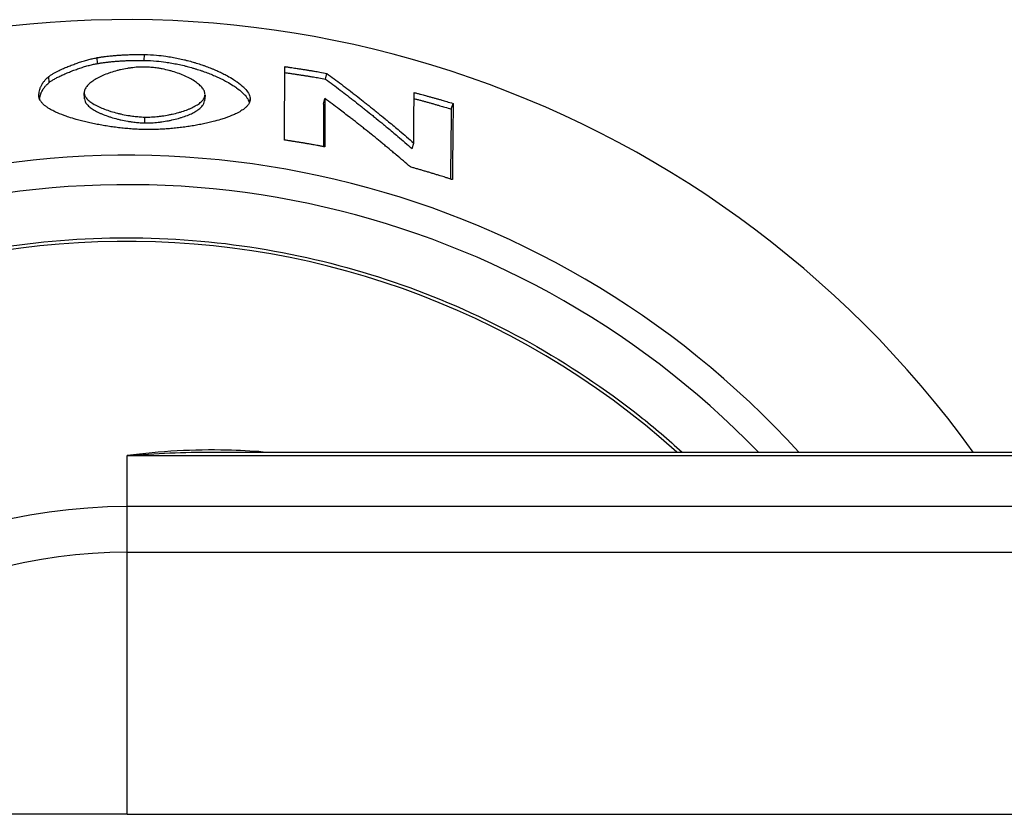
# Model space of a CAD drawing. Extents: x 96 to 4660, y -867 to 1812.
# Drawn here: x 307 to 339, y 1525 to 1551 of the extents above; entities that cross this region are included whole.
import ezdxf

# ---------------------------------------------------------------- set-up
doc = ezdxf.new("R2010")
doc.units = 0
doc.header["$MEASUREMENT"] = 0
doc.layers.add('Moffat_Details', color=160, linetype='Continuous')

msp = doc.modelspace()

# ---------------------------------------------------------------- linework, layer by layer
at = {"layer": 'Moffat_Details'}
for p, q in [((309.49, 1549.275), (309.484, 1549.464)), ((310.991, 1549.376), (310.994, 1549.565)), ((307.944, 1548.672), (307.929, 1548.86)), ((316.809, 1548.776), (316.847, 1548.961)), ((307.614, 1548.191), (307.61, 1548.237)), ((309.072, 1548.143), (309.063, 1548.331)), ((312.939, 1548.266), (312.923, 1548.077)), ((314.38, 1548.073), (314.389, 1548.139)), ((316.744, 1547.974), (316.782, 1548.158)), ((320.839, 1547.817), (320.899, 1547.995)), ((311.007, 1547.371), (311.01, 1547.559)), ((319.579, 1546.546), (319.635, 1546.726)), ((313.178, 1536.815), (355.369, 1536.815)), ((310.439, 1535.064), (310.439, 1536.701)), ((310.439, 1536.701), (355.369, 1536.701)), ((310.439, 1533.601), (310.439, 1535.064)), ((355.369, 1535.064), (310.439, 1535.064)), ((310.439, 1525.196), (310.439, 1533.601)), ((310.439, 1533.601), (355.369, 1533.601)), ((310.439, 1525.196), (348.303, 1525.196))]:
    msp.add_line(p, q, dxfattribs=at)
for centre, radius, start, end in [((310.439, 1517.182), 33.5, 35.879, 324.1701), ((310.439, 1517.186), 29.147, 42.335, 317.706), ((310.439, 1517.186), 28.204, 44.1049, 315.9376), ((310.439, 1517.187), 26.386, 48.0626, 311.9762), ((310.439, 1517.195), 17.868, 90, 153.4027), ((310.439, 1517.195), 16.405, 90, 150.8143)]:
    msp.add_arc(centre, radius, start, end, dxfattribs=at)
msp.add_ellipse((310.439, 1525.171), major_axis=(77.149, 0), ratio=0.000318, start_param=1.570796, end_param=1.75753, dxfattribs=at)
for points, knots in [([(307.929, 1548.86), (307.949, 1548.876), (307.973, 1548.893), (308, 1548.911), (308.028, 1548.929), (308.059, 1548.948), (308.093, 1548.967), (308.144, 1548.996), (308.202, 1549.026), (308.265, 1549.056), (308.286, 1549.066), (308.307, 1549.077), (308.329, 1549.087), (308.373, 1549.107), (308.419, 1549.128), (308.467, 1549.148), (308.49, 1549.158), (308.514, 1549.168), (308.539, 1549.178), (308.587, 1549.197), (308.637, 1549.217), (308.687, 1549.236), (308.712, 1549.245), (308.738, 1549.255), (308.763, 1549.264), (308.814, 1549.282), (308.865, 1549.3), (308.916, 1549.317), (308.942, 1549.325), (308.967, 1549.333), (308.992, 1549.341), (309.043, 1549.357), (309.093, 1549.372), (309.142, 1549.386), (309.167, 1549.393), (309.191, 1549.399), (309.215, 1549.406), (309.264, 1549.418), (309.31, 1549.429), (309.355, 1549.439), (309.4, 1549.449), (309.444, 1549.457), (309.484, 1549.464)], [0, 0, 0, 0, 0.083333, 0.083333, 0.083333, 0.166667, 0.166667, 0.166667, 0.291667, 0.291667, 0.291667, 0.333333, 0.333333, 0.333333, 0.416667, 0.416667, 0.416667, 0.458333, 0.458333, 0.458333, 0.541667, 0.541667, 0.541667, 0.583333, 0.583333, 0.583333, 0.666667, 0.666667, 0.666667, 0.708333, 0.708333, 0.708333, 0.791667, 0.791667, 0.791667, 0.833333, 0.833333, 0.833333, 0.916667, 0.916667, 0.916667, 1, 1, 1, 1]), ([(309.484, 1549.464), (309.521, 1549.47), (309.557, 1549.476), (309.594, 1549.481), (309.631, 1549.487), (309.669, 1549.492), (309.707, 1549.497), (309.764, 1549.505), (309.822, 1549.512), (309.882, 1549.518), (309.902, 1549.52), (309.921, 1549.522), (309.941, 1549.524), (309.981, 1549.528), (310.022, 1549.532), (310.063, 1549.535), (310.083, 1549.537), (310.104, 1549.539), (310.125, 1549.54), (310.166, 1549.544), (310.208, 1549.546), (310.251, 1549.549), (310.272, 1549.55), (310.293, 1549.551), (310.315, 1549.553), (310.357, 1549.555), (310.401, 1549.557), (310.445, 1549.559), (310.467, 1549.559), (310.489, 1549.56), (310.511, 1549.561), (310.577, 1549.563), (310.645, 1549.564), (310.714, 1549.565), (310.805, 1549.566), (310.899, 1549.566), (310.994, 1549.565)], [0, 0, 0, 0, 0.083333, 0.083333, 0.083333, 0.166667, 0.166667, 0.166667, 0.291667, 0.291667, 0.291667, 0.333333, 0.333333, 0.333333, 0.416667, 0.416667, 0.416667, 0.458333, 0.458333, 0.458333, 0.541667, 0.541667, 0.541667, 0.583333, 0.583333, 0.583333, 0.666667, 0.666667, 0.666667, 0.708333, 0.708333, 0.708333, 0.833333, 0.833333, 0.833333, 1, 1, 1, 1]), ([(309.49, 1549.275), (309.526, 1549.282), (309.562, 1549.287), (309.599, 1549.293), (309.636, 1549.298), (309.674, 1549.304), (309.711, 1549.309), (309.73, 1549.311), (309.749, 1549.314), (309.769, 1549.316), (309.807, 1549.321), (309.846, 1549.325), (309.885, 1549.33), (309.905, 1549.332), (309.924, 1549.334), (309.944, 1549.336), (309.984, 1549.34), (310.024, 1549.343), (310.065, 1549.347), (310.085, 1549.349), (310.106, 1549.35), (310.127, 1549.352), (310.168, 1549.355), (310.209, 1549.358), (310.252, 1549.36), (310.273, 1549.362), (310.294, 1549.363), (310.315, 1549.364), (310.358, 1549.366), (310.401, 1549.368), (310.445, 1549.37), (310.466, 1549.371), (310.488, 1549.372), (310.51, 1549.372), (310.577, 1549.374), (310.644, 1549.376), (310.712, 1549.377), (310.803, 1549.378), (310.896, 1549.377), (310.991, 1549.376)], [0, 0, 0, 0, 0.083333, 0.083333, 0.083333, 0.166667, 0.166667, 0.166667, 0.208333, 0.208333, 0.208333, 0.291667, 0.291667, 0.291667, 0.333333, 0.333333, 0.333333, 0.416667, 0.416667, 0.416667, 0.458333, 0.458333, 0.458333, 0.541667, 0.541667, 0.541667, 0.583333, 0.583333, 0.583333, 0.666667, 0.666667, 0.666667, 0.708333, 0.708333, 0.708333, 0.833333, 0.833333, 0.833333, 1, 1, 1, 1]), ([(310.991, 1549.376), (311.119, 1549.374), (311.249, 1549.367), (311.381, 1549.355), (311.479, 1549.346), (311.578, 1549.335), (311.677, 1549.32), (311.71, 1549.316), (311.743, 1549.311), (311.775, 1549.306), (311.841, 1549.295), (311.907, 1549.284), (311.972, 1549.271), (312.005, 1549.265), (312.038, 1549.258), (312.07, 1549.251), (312.136, 1549.238), (312.2, 1549.223), (312.265, 1549.208), (312.297, 1549.2), (312.329, 1549.192), (312.361, 1549.184), (312.425, 1549.167), (312.488, 1549.15), (312.551, 1549.132), (312.582, 1549.123), (312.613, 1549.113), (312.644, 1549.104), (312.706, 1549.085), (312.767, 1549.065), (312.827, 1549.045), (312.857, 1549.034), (312.886, 1549.024), (312.916, 1549.013), (312.975, 1548.992), (313.033, 1548.97), (313.09, 1548.948), (313.118, 1548.937), (313.146, 1548.925), (313.174, 1548.914), (313.23, 1548.891), (313.284, 1548.867), (313.337, 1548.843), (313.363, 1548.831), (313.389, 1548.819), (313.415, 1548.807), (313.467, 1548.782), (313.516, 1548.757), (313.565, 1548.732), (313.589, 1548.719), (313.613, 1548.706), (313.636, 1548.694), (313.706, 1548.655), (313.772, 1548.616), (313.833, 1548.576), (313.874, 1548.55), (313.914, 1548.523), (313.951, 1548.497), (314.025, 1548.443), (314.09, 1548.39), (314.146, 1548.336), (314.174, 1548.309), (314.199, 1548.283), (314.222, 1548.256), (314.268, 1548.203), (314.304, 1548.151), (314.328, 1548.1), (314.342, 1548.071), (314.352, 1548.042), (314.358, 1548.013)], [0, 0, 0, 0, 0.0833333, 0.0833333, 0.0833333, 0.1458333, 0.1458333, 0.1458333, 0.1666667, 0.1666667, 0.1666667, 0.2083333, 0.2083333, 0.2083333, 0.2291667, 0.2291667, 0.2291667, 0.2708333, 0.2708333, 0.2708333, 0.2916667, 0.2916667, 0.2916667, 0.3333333, 0.3333333, 0.3333333, 0.3541667, 0.3541667, 0.3541667, 0.3958333, 0.3958333, 0.3958333, 0.4166667, 0.4166667, 0.4166667, 0.4583333, 0.4583333, 0.4583333, 0.4791667, 0.4791667, 0.4791667, 0.5208333, 0.5208333, 0.5208333, 0.5416667, 0.5416667, 0.5416667, 0.5833333, 0.5833333, 0.5833333, 0.6041667, 0.6041667, 0.6041667, 0.6666667, 0.6666667, 0.6666667, 0.7083333, 0.7083333, 0.7083333, 0.7916667, 0.7916667, 0.7916667, 0.8333333, 0.8333333, 0.8333333, 0.9166667, 0.9166667, 0.9166667, 0.964835, 0.964835, 0.964835, 0.964835]), ([(310.994, 1549.565), (311.123, 1549.563), (311.254, 1549.556), (311.386, 1549.544), (311.485, 1549.535), (311.585, 1549.523), (311.684, 1549.509), (311.717, 1549.504), (311.75, 1549.499), (311.783, 1549.494), (311.85, 1549.484), (311.916, 1549.472), (311.981, 1549.459), (312.014, 1549.453), (312.047, 1549.446), (312.08, 1549.44), (312.146, 1549.426), (312.211, 1549.411), (312.276, 1549.396), (312.308, 1549.388), (312.34, 1549.38), (312.372, 1549.372), (312.437, 1549.355), (312.5, 1549.338), (312.563, 1549.32), (312.595, 1549.311), (312.626, 1549.301), (312.657, 1549.292), (312.719, 1549.273), (312.78, 1549.253), (312.841, 1549.233), (312.871, 1549.222), (312.901, 1549.212), (312.931, 1549.201), (312.99, 1549.18), (313.048, 1549.158), (313.105, 1549.136), (313.134, 1549.125), (313.162, 1549.113), (313.19, 1549.102), (313.246, 1549.079), (313.301, 1549.055), (313.354, 1549.031), (313.381, 1549.019), (313.407, 1549.007), (313.433, 1548.994), (313.485, 1548.97), (313.535, 1548.945), (313.583, 1548.92), (313.608, 1548.907), (313.631, 1548.894), (313.655, 1548.881), (313.725, 1548.843), (313.792, 1548.803), (313.854, 1548.764), (313.895, 1548.737), (313.934, 1548.711), (313.972, 1548.684), (314.046, 1548.631), (314.112, 1548.577), (314.168, 1548.523), (314.196, 1548.497), (314.222, 1548.47), (314.245, 1548.444), (314.291, 1548.391), (314.327, 1548.338), (314.352, 1548.287), (314.376, 1548.237), (314.389, 1548.187), (314.389, 1548.139)], [0, 0, 0, 0, 0.083333, 0.083333, 0.083333, 0.145833, 0.145833, 0.145833, 0.166667, 0.166667, 0.166667, 0.208333, 0.208333, 0.208333, 0.229167, 0.229167, 0.229167, 0.270833, 0.270833, 0.270833, 0.291667, 0.291667, 0.291667, 0.333333, 0.333333, 0.333333, 0.354167, 0.354167, 0.354167, 0.395833, 0.395833, 0.395833, 0.416667, 0.416667, 0.416667, 0.458333, 0.458333, 0.458333, 0.479167, 0.479167, 0.479167, 0.520833, 0.520833, 0.520833, 0.541667, 0.541667, 0.541667, 0.583333, 0.583333, 0.583333, 0.604167, 0.604167, 0.604167, 0.666667, 0.666667, 0.666667, 0.708333, 0.708333, 0.708333, 0.791667, 0.791667, 0.791667, 0.833333, 0.833333, 0.833333, 0.916667, 0.916667, 0.916667, 1, 1, 1, 1]), ([(307.944, 1548.672), (307.963, 1548.688), (307.987, 1548.705), (308.015, 1548.723), (308.042, 1548.741), (308.073, 1548.76), (308.107, 1548.779), (308.124, 1548.789), (308.141, 1548.798), (308.16, 1548.808), (308.197, 1548.828), (308.236, 1548.848), (308.278, 1548.868), (308.299, 1548.878), (308.32, 1548.888), (308.342, 1548.899), (308.385, 1548.919), (308.431, 1548.939), (308.478, 1548.959), (308.502, 1548.969), (308.526, 1548.979), (308.55, 1548.989), (308.598, 1549.009), (308.647, 1549.029), (308.698, 1549.048), (308.723, 1549.057), (308.748, 1549.066), (308.773, 1549.076), (308.824, 1549.094), (308.874, 1549.112), (308.925, 1549.128), (308.95, 1549.137), (308.976, 1549.145), (309.001, 1549.153), (309.051, 1549.169), (309.101, 1549.184), (309.15, 1549.197), (309.174, 1549.204), (309.199, 1549.211), (309.223, 1549.217), (309.27, 1549.23), (309.317, 1549.241), (309.362, 1549.251), (309.406, 1549.26), (309.449, 1549.269), (309.49, 1549.275)], [0, 0, 0, 0, 0.083333, 0.083333, 0.083333, 0.166667, 0.166667, 0.166667, 0.208333, 0.208333, 0.208333, 0.291667, 0.291667, 0.291667, 0.333333, 0.333333, 0.333333, 0.416667, 0.416667, 0.416667, 0.458333, 0.458333, 0.458333, 0.541667, 0.541667, 0.541667, 0.583333, 0.583333, 0.583333, 0.666667, 0.666667, 0.666667, 0.708333, 0.708333, 0.708333, 0.791667, 0.791667, 0.791667, 0.833333, 0.833333, 0.833333, 0.916667, 0.916667, 0.916667, 1, 1, 1, 1]), ([(311.01, 1549.163), (310.974, 1549.164), (310.937, 1549.164), (310.9, 1549.163), (310.863, 1549.162), (310.826, 1549.16), (310.788, 1549.158), (310.713, 1549.153), (310.638, 1549.146), (310.562, 1549.136), (310.524, 1549.131), (310.487, 1549.126), (310.449, 1549.119), (310.374, 1549.107), (310.299, 1549.092), (310.226, 1549.075), (310.189, 1549.067), (310.153, 1549.058), (310.116, 1549.048), (310.044, 1549.029), (309.974, 1549.008), (309.906, 1548.985), (309.871, 1548.973), (309.838, 1548.961), (309.805, 1548.949), (309.739, 1548.924), (309.676, 1548.898), (309.617, 1548.87), (309.587, 1548.856), (309.558, 1548.842), (309.53, 1548.828), (309.474, 1548.799), (309.421, 1548.768), (309.373, 1548.737), (309.35, 1548.722), (309.327, 1548.706), (309.305, 1548.69), (309.262, 1548.658), (309.224, 1548.626), (309.191, 1548.592), (309.175, 1548.576), (309.16, 1548.559), (309.147, 1548.543), (309.12, 1548.509), (309.099, 1548.475), (309.085, 1548.442), (309.071, 1548.408), (309.063, 1548.374), (309.063, 1548.341)], [0, 0, 0, 0, 0.041667, 0.041667, 0.041667, 0.083333, 0.083333, 0.083333, 0.166667, 0.166667, 0.166667, 0.208333, 0.208333, 0.208333, 0.291667, 0.291667, 0.291667, 0.333333, 0.333333, 0.333333, 0.416667, 0.416667, 0.416667, 0.458333, 0.458333, 0.458333, 0.541667, 0.541667, 0.541667, 0.583333, 0.583333, 0.583333, 0.666667, 0.666667, 0.666667, 0.708333, 0.708333, 0.708333, 0.791667, 0.791667, 0.791667, 0.833333, 0.833333, 0.833333, 0.916667, 0.916667, 0.916667, 1, 1, 1, 1]), ([(312.939, 1548.284), (312.939, 1548.317), (312.932, 1548.351), (312.918, 1548.386), (312.904, 1548.42), (312.884, 1548.454), (312.857, 1548.488), (312.844, 1548.505), (312.829, 1548.522), (312.813, 1548.539), (312.781, 1548.573), (312.744, 1548.607), (312.701, 1548.64), (312.68, 1548.657), (312.657, 1548.673), (312.634, 1548.689), (312.587, 1548.722), (312.535, 1548.754), (312.48, 1548.784), (312.452, 1548.799), (312.423, 1548.814), (312.394, 1548.829), (312.335, 1548.858), (312.273, 1548.887), (312.208, 1548.913), (312.175, 1548.926), (312.142, 1548.939), (312.108, 1548.952), (312.041, 1548.977), (311.971, 1549), (311.899, 1549.021), (311.864, 1549.032), (311.828, 1549.042), (311.791, 1549.051), (311.718, 1549.071), (311.644, 1549.088), (311.569, 1549.102), (311.532, 1549.11), (311.495, 1549.116), (311.457, 1549.122), (311.401, 1549.132), (311.344, 1549.139), (311.288, 1549.145), (311.232, 1549.152), (311.176, 1549.156), (311.12, 1549.159), (311.083, 1549.161), (311.047, 1549.163), (311.01, 1549.163)], [0, 0, 0, 0, 0.083333, 0.083333, 0.083333, 0.166667, 0.166667, 0.166667, 0.208333, 0.208333, 0.208333, 0.291667, 0.291667, 0.291667, 0.333333, 0.333333, 0.333333, 0.416667, 0.416667, 0.416667, 0.458333, 0.458333, 0.458333, 0.541667, 0.541667, 0.541667, 0.583333, 0.583333, 0.583333, 0.666667, 0.666667, 0.666667, 0.708333, 0.708333, 0.708333, 0.791667, 0.791667, 0.791667, 0.833333, 0.833333, 0.833333, 0.895833, 0.895833, 0.895833, 0.958333, 0.958333, 0.958333, 1, 1, 1, 1]), ([(315.492, 1546.822), (315.492, 1546.887), (315.492, 1546.953), (315.492, 1547.018), (315.492, 1547.084), (315.492, 1547.149), (315.492, 1547.215), (315.492, 1547.247), (315.493, 1547.28), (315.493, 1547.313), (315.493, 1547.378), (315.493, 1547.444), (315.493, 1547.509), (315.493, 1547.542), (315.493, 1547.575), (315.493, 1547.607), (315.493, 1547.673), (315.493, 1547.738), (315.493, 1547.804), (315.493, 1547.836), (315.493, 1547.869), (315.493, 1547.902), (315.493, 1547.967), (315.493, 1548.033), (315.494, 1548.098), (315.494, 1548.131), (315.494, 1548.163), (315.494, 1548.196), (315.494, 1548.262), (315.494, 1548.327), (315.494, 1548.392), (315.494, 1548.425), (315.494, 1548.458), (315.494, 1548.49), (315.494, 1548.588), (315.494, 1548.687), (315.494, 1548.785), (315.495, 1548.915), (315.495, 1549.046), (315.495, 1549.177)], [0, 0, 0, 0, 0.0583333, 0.0583333, 0.0583333, 0.1166667, 0.1166667, 0.1166667, 0.1458333, 0.1458333, 0.1458333, 0.2041667, 0.2041667, 0.2041667, 0.2333333, 0.2333333, 0.2333333, 0.2916667, 0.2916667, 0.2916667, 0.3208333, 0.3208333, 0.3208333, 0.3791667, 0.3791667, 0.3791667, 0.4083333, 0.4083333, 0.4083333, 0.4666667, 0.4666667, 0.4666667, 0.4958333, 0.4958333, 0.4958333, 0.5833333, 0.5833333, 0.5833333, 0.7, 0.7, 0.7, 0.7]), ([(315.495, 1549.177), (315.533, 1549.172), (315.57, 1549.166), (315.608, 1549.161), (315.646, 1549.155), (315.683, 1549.15), (315.721, 1549.144), (315.777, 1549.136), (315.834, 1549.128), (315.89, 1549.119), (315.909, 1549.116), (315.928, 1549.113), (315.946, 1549.111), (315.984, 1549.105), (316.022, 1549.099), (316.059, 1549.093), (316.078, 1549.09), (316.097, 1549.087), (316.116, 1549.084), (316.153, 1549.078), (316.191, 1549.072), (316.228, 1549.066), (316.247, 1549.063), (316.266, 1549.06), (316.285, 1549.057), (316.322, 1549.051), (316.36, 1549.045), (316.397, 1549.039), (316.416, 1549.036), (316.435, 1549.033), (316.453, 1549.029), (316.51, 1549.02), (316.566, 1549.01), (316.622, 1549.001), (316.697, 1548.988), (316.772, 1548.975), (316.847, 1548.961)], [0, 0, 0, 0, 0.0114266, 0.0114266, 0.0114266, 0.0228532, 0.0228532, 0.0228532, 0.039993, 0.039993, 0.039993, 0.0457063, 0.0457063, 0.0457063, 0.0571329, 0.0571329, 0.0571329, 0.0628462, 0.0628462, 0.0628462, 0.0742727, 0.0742727, 0.0742727, 0.079986, 0.079986, 0.079986, 0.0914126, 0.0914126, 0.0914126, 0.0971259, 0.0971259, 0.0971259, 0.1142658, 0.1142658, 0.1142658, 0.1371189, 0.1371189, 0.1371189, 0.1371189]), ([(307.61, 1548.237), (307.61, 1548.257), (307.61, 1548.277), (307.612, 1548.296), (307.613, 1548.315), (307.616, 1548.335), (307.619, 1548.354), (307.623, 1548.382), (307.629, 1548.41), (307.637, 1548.438), (307.639, 1548.447), (307.642, 1548.456), (307.645, 1548.465), (307.651, 1548.483), (307.658, 1548.501), (307.665, 1548.519), (307.669, 1548.528), (307.673, 1548.536), (307.677, 1548.545), (307.685, 1548.563), (307.694, 1548.58), (307.703, 1548.597), (307.708, 1548.606), (307.713, 1548.614), (307.718, 1548.623), (307.729, 1548.639), (307.74, 1548.656), (307.751, 1548.673), (307.757, 1548.681), (307.763, 1548.689), (307.77, 1548.697), (307.789, 1548.721), (307.809, 1548.745), (307.831, 1548.769), (307.861, 1548.8), (307.893, 1548.83), (307.929, 1548.86)], [0, 0, 0, 0, 0.083333, 0.083333, 0.083333, 0.166667, 0.166667, 0.166667, 0.291667, 0.291667, 0.291667, 0.333333, 0.333333, 0.333333, 0.416667, 0.416667, 0.416667, 0.458333, 0.458333, 0.458333, 0.541667, 0.541667, 0.541667, 0.583333, 0.583333, 0.583333, 0.666667, 0.666667, 0.666667, 0.708333, 0.708333, 0.708333, 0.833333, 0.833333, 0.833333, 1, 1, 1, 1]), ([(315.495, 1548.986), (315.522, 1548.983), (315.55, 1548.979), (315.578, 1548.975), (315.615, 1548.969), (315.653, 1548.964), (315.69, 1548.958), (315.709, 1548.956), (315.727, 1548.953), (315.746, 1548.95), (315.784, 1548.945), (315.821, 1548.939), (315.858, 1548.933), (315.877, 1548.93), (315.896, 1548.928), (315.914, 1548.925), (315.952, 1548.919), (315.989, 1548.913), (316.027, 1548.907), (316.045, 1548.904), (316.064, 1548.902), (316.083, 1548.899), (316.12, 1548.893), (316.157, 1548.887), (316.195, 1548.881), (316.213, 1548.878), (316.232, 1548.875), (316.251, 1548.872), (316.288, 1548.866), (316.325, 1548.86), (316.362, 1548.853), (316.381, 1548.85), (316.4, 1548.847), (316.418, 1548.844), (316.474, 1548.835), (316.53, 1548.825), (316.586, 1548.816), (316.661, 1548.803), (316.735, 1548.79), (316.809, 1548.776)], [0.0029716, 0.0029716, 0.0029716, 0.0029716, 0.0114266, 0.0114266, 0.0114266, 0.0228532, 0.0228532, 0.0228532, 0.0285664, 0.0285664, 0.0285664, 0.039993, 0.039993, 0.039993, 0.0457063, 0.0457063, 0.0457063, 0.0571329, 0.0571329, 0.0571329, 0.0628462, 0.0628462, 0.0628462, 0.0742727, 0.0742727, 0.0742727, 0.079986, 0.079986, 0.079986, 0.0914126, 0.0914126, 0.0914126, 0.0971259, 0.0971259, 0.0971259, 0.1142658, 0.1142658, 0.1142658, 0.1371189, 0.1371189, 0.1371189, 0.1371189]), ([(316.809, 1548.776), (316.887, 1548.718), (316.965, 1548.66), (317.043, 1548.601), (317.121, 1548.543), (317.198, 1548.484), (317.276, 1548.424), (317.315, 1548.395), (317.354, 1548.365), (317.392, 1548.335), (317.47, 1548.275), (317.547, 1548.215), (317.625, 1548.155), (317.663, 1548.125), (317.702, 1548.095), (317.741, 1548.065), (317.818, 1548.004), (317.895, 1547.943), (317.972, 1547.882), (318.011, 1547.851), (318.049, 1547.82), (318.088, 1547.79), (318.165, 1547.728), (318.242, 1547.666), (318.319, 1547.604), (318.357, 1547.573), (318.396, 1547.542), (318.434, 1547.51), (318.511, 1547.448), (318.588, 1547.385), (318.664, 1547.322), (318.703, 1547.29), (318.741, 1547.258), (318.779, 1547.226), (318.894, 1547.131), (319.008, 1547.035), (319.123, 1546.938), (319.275, 1546.809), (319.427, 1546.678), (319.579, 1546.546)], [0, 0, 0, 0, 0.0458819, 0.0458819, 0.0458819, 0.0917639, 0.0917639, 0.0917639, 0.1147048, 0.1147048, 0.1147048, 0.1605867, 0.1605867, 0.1605867, 0.1835277, 0.1835277, 0.1835277, 0.2294096, 0.2294096, 0.2294096, 0.2523506, 0.2523506, 0.2523506, 0.2982325, 0.2982325, 0.2982325, 0.3211735, 0.3211735, 0.3211735, 0.3670554, 0.3670554, 0.3670554, 0.3899964, 0.3899964, 0.3899964, 0.4588193, 0.4588193, 0.4588193, 0.5505831, 0.5505831, 0.5505831, 0.5505831]), ([(316.847, 1548.961), (316.925, 1548.903), (317.003, 1548.845), (317.082, 1548.786), (317.16, 1548.727), (317.238, 1548.668), (317.316, 1548.609), (317.355, 1548.579), (317.394, 1548.549), (317.433, 1548.519), (317.511, 1548.459), (317.589, 1548.399), (317.667, 1548.339), (317.706, 1548.309), (317.745, 1548.278), (317.784, 1548.248), (317.862, 1548.187), (317.94, 1548.126), (318.017, 1548.065), (318.056, 1548.034), (318.095, 1548.003), (318.134, 1547.973), (318.211, 1547.911), (318.289, 1547.849), (318.366, 1547.786), (318.405, 1547.755), (318.444, 1547.724), (318.482, 1547.693), (318.56, 1547.63), (318.637, 1547.567), (318.714, 1547.504), (318.753, 1547.472), (318.791, 1547.44), (318.83, 1547.408), (318.945, 1547.313), (319.06, 1547.216), (319.176, 1547.119), (319.329, 1546.99), (319.482, 1546.859), (319.635, 1546.726)], [0, 0, 0, 0, 0.0458819, 0.0458819, 0.0458819, 0.0917639, 0.0917639, 0.0917639, 0.1147048, 0.1147048, 0.1147048, 0.1605867, 0.1605867, 0.1605867, 0.1835277, 0.1835277, 0.1835277, 0.2294096, 0.2294096, 0.2294096, 0.2523506, 0.2523506, 0.2523506, 0.2982325, 0.2982325, 0.2982325, 0.3211735, 0.3211735, 0.3211735, 0.3670554, 0.3670554, 0.3670554, 0.3899964, 0.3899964, 0.3899964, 0.4588193, 0.4588193, 0.4588193, 0.5505831, 0.5505831, 0.5505831, 0.5505831]), ([(307.631, 1548.133), (307.632, 1548.144), (307.634, 1548.155), (307.636, 1548.166), (307.637, 1548.175), (307.639, 1548.185), (307.641, 1548.194), (307.644, 1548.213), (307.649, 1548.231), (307.654, 1548.25), (307.656, 1548.259), (307.659, 1548.268), (307.662, 1548.277), (307.668, 1548.295), (307.674, 1548.313), (307.682, 1548.331), (307.685, 1548.34), (307.689, 1548.349), (307.693, 1548.357), (307.701, 1548.375), (307.71, 1548.392), (307.72, 1548.409), (307.724, 1548.418), (307.729, 1548.426), (307.734, 1548.435), (307.745, 1548.452), (307.756, 1548.468), (307.768, 1548.485), (307.773, 1548.493), (307.779, 1548.501), (307.786, 1548.509), (307.804, 1548.533), (307.825, 1548.557), (307.847, 1548.581), (307.876, 1548.612), (307.908, 1548.642), (307.944, 1548.672)], [0.1185611, 0.1185611, 0.1185611, 0.1185611, 0.1666667, 0.1666667, 0.1666667, 0.2083333, 0.2083333, 0.2083333, 0.2916667, 0.2916667, 0.2916667, 0.3333333, 0.3333333, 0.3333333, 0.4166667, 0.4166667, 0.4166667, 0.4583333, 0.4583333, 0.4583333, 0.5416667, 0.5416667, 0.5416667, 0.5833333, 0.5833333, 0.5833333, 0.6666667, 0.6666667, 0.6666667, 0.7083333, 0.7083333, 0.7083333, 0.8333333, 0.8333333, 0.8333333, 1, 1, 1, 1]), ([(311.01, 1547.158), (310.945, 1547.159), (310.88, 1547.161), (310.814, 1547.164), (310.748, 1547.167), (310.682, 1547.171), (310.616, 1547.175), (310.583, 1547.178), (310.55, 1547.18), (310.516, 1547.183), (310.45, 1547.188), (310.383, 1547.194), (310.317, 1547.201), (310.284, 1547.205), (310.25, 1547.208), (310.217, 1547.212), (310.151, 1547.219), (310.084, 1547.228), (310.018, 1547.237), (309.985, 1547.241), (309.952, 1547.246), (309.919, 1547.25), (309.854, 1547.26), (309.788, 1547.27), (309.724, 1547.281), (309.691, 1547.286), (309.659, 1547.292), (309.627, 1547.297), (309.562, 1547.309), (309.499, 1547.321), (309.436, 1547.333), (309.404, 1547.339), (309.373, 1547.346), (309.342, 1547.352), (309.279, 1547.365), (309.218, 1547.379), (309.157, 1547.393), (309.127, 1547.4), (309.097, 1547.407), (309.068, 1547.414), (309.008, 1547.428), (308.95, 1547.443), (308.893, 1547.459), (308.864, 1547.466), (308.836, 1547.474), (308.808, 1547.482), (308.724, 1547.506), (308.643, 1547.531), (308.565, 1547.556), (308.514, 1547.573), (308.463, 1547.591), (308.415, 1547.609), (308.318, 1547.644), (308.227, 1547.682), (308.145, 1547.72), (308.103, 1547.74), (308.064, 1547.759), (308.027, 1547.779), (307.971, 1547.809), (307.92, 1547.84), (307.874, 1547.871), (307.859, 1547.882), (307.844, 1547.892), (307.83, 1547.903), (307.802, 1547.924), (307.776, 1547.945), (307.753, 1547.967), (307.742, 1547.978), (307.731, 1547.989), (307.721, 1548), (307.7, 1548.022), (307.682, 1548.044), (307.667, 1548.066), (307.66, 1548.077), (307.653, 1548.089), (307.647, 1548.1), (307.635, 1548.122), (307.625, 1548.145), (307.619, 1548.168), (307.613, 1548.191), (307.61, 1548.214), (307.61, 1548.237)], [0, 0, 0, 0, 0.041667, 0.041667, 0.041667, 0.083333, 0.083333, 0.083333, 0.104167, 0.104167, 0.104167, 0.145833, 0.145833, 0.145833, 0.166667, 0.166667, 0.166667, 0.208333, 0.208333, 0.208333, 0.229167, 0.229167, 0.229167, 0.270833, 0.270833, 0.270833, 0.291667, 0.291667, 0.291667, 0.333333, 0.333333, 0.333333, 0.354167, 0.354167, 0.354167, 0.395833, 0.395833, 0.395833, 0.416667, 0.416667, 0.416667, 0.458333, 0.458333, 0.458333, 0.479167, 0.479167, 0.479167, 0.541667, 0.541667, 0.541667, 0.583333, 0.583333, 0.583333, 0.666667, 0.666667, 0.666667, 0.708333, 0.708333, 0.708333, 0.770833, 0.770833, 0.770833, 0.791667, 0.791667, 0.791667, 0.833333, 0.833333, 0.833333, 0.854167, 0.854167, 0.854167, 0.895833, 0.895833, 0.895833, 0.916667, 0.916667, 0.916667, 0.958333, 0.958333, 0.958333, 1, 1, 1, 1]), ([(309.063, 1548.341), (309.063, 1548.308), (309.071, 1548.275), (309.085, 1548.243), (309.1, 1548.21), (309.121, 1548.178), (309.149, 1548.147), (309.162, 1548.131), (309.177, 1548.116), (309.194, 1548.1), (309.227, 1548.07), (309.266, 1548.04), (309.31, 1548.01), (309.332, 1547.996), (309.355, 1547.981), (309.379, 1547.967), (309.428, 1547.939), (309.481, 1547.912), (309.538, 1547.885), (309.566, 1547.872), (309.595, 1547.859), (309.626, 1547.847), (309.686, 1547.822), (309.75, 1547.798), (309.816, 1547.775), (309.849, 1547.764), (309.883, 1547.753), (309.917, 1547.742), (309.985, 1547.721), (310.056, 1547.701), (310.128, 1547.683), (310.164, 1547.674), (310.201, 1547.665), (310.237, 1547.657), (310.311, 1547.641), (310.385, 1547.626), (310.46, 1547.613), (310.497, 1547.607), (310.534, 1547.601), (310.571, 1547.596), (310.627, 1547.588), (310.683, 1547.581), (310.739, 1547.576), (310.794, 1547.57), (310.849, 1547.566), (310.903, 1547.563), (310.939, 1547.561), (310.975, 1547.56), (311.01, 1547.559)], [0, 0, 0, 0, 0.083333, 0.083333, 0.083333, 0.166667, 0.166667, 0.166667, 0.208333, 0.208333, 0.208333, 0.291667, 0.291667, 0.291667, 0.333333, 0.333333, 0.333333, 0.416667, 0.416667, 0.416667, 0.458333, 0.458333, 0.458333, 0.541667, 0.541667, 0.541667, 0.583333, 0.583333, 0.583333, 0.666667, 0.666667, 0.666667, 0.708333, 0.708333, 0.708333, 0.791667, 0.791667, 0.791667, 0.833333, 0.833333, 0.833333, 0.895833, 0.895833, 0.895833, 0.958333, 0.958333, 0.958333, 1, 1, 1, 1]), ([(309.072, 1548.143), (309.073, 1548.113), (309.081, 1548.083), (309.094, 1548.054), (309.108, 1548.022), (309.129, 1547.99), (309.156, 1547.958), (309.17, 1547.943), (309.185, 1547.927), (309.202, 1547.912), (309.235, 1547.881), (309.273, 1547.851), (309.317, 1547.822), (309.339, 1547.807), (309.362, 1547.793), (309.386, 1547.779), (309.434, 1547.751), (309.487, 1547.723), (309.543, 1547.697), (309.572, 1547.684), (309.601, 1547.671), (309.631, 1547.658), (309.691, 1547.633), (309.754, 1547.609), (309.82, 1547.587), (309.853, 1547.575), (309.886, 1547.564), (309.92, 1547.554), (309.988, 1547.532), (310.059, 1547.513), (310.13, 1547.494), (310.166, 1547.485), (310.202, 1547.477), (310.239, 1547.469), (310.312, 1547.452), (310.385, 1547.437), (310.459, 1547.425), (310.497, 1547.418), (310.534, 1547.413), (310.571, 1547.407), (310.626, 1547.399), (310.682, 1547.392), (310.737, 1547.387), (310.792, 1547.381), (310.846, 1547.377), (310.9, 1547.374), (310.936, 1547.373), (310.972, 1547.371), (311.007, 1547.371)], [0.0079876, 0.0079876, 0.0079876, 0.0079876, 0.0833333, 0.0833333, 0.0833333, 0.1666667, 0.1666667, 0.1666667, 0.2083333, 0.2083333, 0.2083333, 0.2916667, 0.2916667, 0.2916667, 0.3333333, 0.3333333, 0.3333333, 0.4166667, 0.4166667, 0.4166667, 0.4583333, 0.4583333, 0.4583333, 0.5416667, 0.5416667, 0.5416667, 0.5833333, 0.5833333, 0.5833333, 0.6666667, 0.6666667, 0.6666667, 0.7083333, 0.7083333, 0.7083333, 0.7916667, 0.7916667, 0.7916667, 0.8333333, 0.8333333, 0.8333333, 0.8958333, 0.8958333, 0.8958333, 0.9583333, 0.9583333, 0.9583333, 1, 1, 1, 1]), ([(311.01, 1547.559), (311.046, 1547.559), (311.081, 1547.559), (311.117, 1547.559), (311.153, 1547.56), (311.19, 1547.561), (311.226, 1547.563), (311.3, 1547.567), (311.374, 1547.573), (311.448, 1547.581), (311.485, 1547.585), (311.522, 1547.59), (311.559, 1547.595), (311.633, 1547.605), (311.707, 1547.617), (311.779, 1547.631), (311.816, 1547.638), (311.852, 1547.645), (311.888, 1547.653), (311.959, 1547.669), (312.029, 1547.686), (312.097, 1547.705), (312.131, 1547.715), (312.164, 1547.725), (312.197, 1547.735), (312.262, 1547.756), (312.325, 1547.778), (312.385, 1547.801), (312.415, 1547.813), (312.444, 1547.825), (312.472, 1547.837), (312.528, 1547.861), (312.58, 1547.887), (312.628, 1547.914), (312.652, 1547.928), (312.675, 1547.942), (312.696, 1547.956), (312.739, 1547.984), (312.778, 1548.013), (312.81, 1548.043), (312.827, 1548.058), (312.842, 1548.073), (312.855, 1548.089), (312.882, 1548.12), (312.903, 1548.152), (312.918, 1548.184), (312.932, 1548.217), (312.939, 1548.25), (312.939, 1548.284)], [0, 0, 0, 0, 0.041667, 0.041667, 0.041667, 0.083333, 0.083333, 0.083333, 0.166667, 0.166667, 0.166667, 0.208333, 0.208333, 0.208333, 0.291667, 0.291667, 0.291667, 0.333333, 0.333333, 0.333333, 0.416667, 0.416667, 0.416667, 0.458333, 0.458333, 0.458333, 0.541667, 0.541667, 0.541667, 0.583333, 0.583333, 0.583333, 0.666667, 0.666667, 0.666667, 0.708333, 0.708333, 0.708333, 0.791667, 0.791667, 0.791667, 0.833333, 0.833333, 0.833333, 0.916667, 0.916667, 0.916667, 1, 1, 1, 1]), ([(314.389, 1548.139), (314.389, 1548.116), (314.386, 1548.092), (314.379, 1548.069), (314.373, 1548.046), (314.364, 1548.023), (314.352, 1548.001), (314.346, 1547.989), (314.339, 1547.978), (314.331, 1547.967), (314.316, 1547.945), (314.299, 1547.923), (314.278, 1547.901), (314.268, 1547.891), (314.257, 1547.88), (314.246, 1547.869), (314.223, 1547.848), (314.197, 1547.827), (314.169, 1547.806), (314.155, 1547.796), (314.141, 1547.786), (314.125, 1547.776), (314.08, 1547.746), (314.029, 1547.716), (313.973, 1547.688), (313.936, 1547.668), (313.897, 1547.65), (313.856, 1547.632), (313.774, 1547.595), (313.684, 1547.56), (313.587, 1547.527), (313.539, 1547.511), (313.489, 1547.495), (313.438, 1547.479), (313.36, 1547.456), (313.28, 1547.433), (313.196, 1547.412), (313.168, 1547.405), (313.14, 1547.398), (313.112, 1547.391), (313.055, 1547.377), (312.997, 1547.364), (312.938, 1547.352), (312.908, 1547.345), (312.879, 1547.339), (312.849, 1547.333), (312.789, 1547.321), (312.728, 1547.309), (312.666, 1547.298), (312.635, 1547.293), (312.604, 1547.287), (312.572, 1547.282), (312.51, 1547.271), (312.446, 1547.262), (312.383, 1547.252), (312.351, 1547.248), (312.318, 1547.243), (312.286, 1547.239), (312.222, 1547.23), (312.157, 1547.222), (312.092, 1547.215), (312.059, 1547.211), (312.026, 1547.207), (311.993, 1547.204), (311.928, 1547.197), (311.862, 1547.191), (311.796, 1547.186), (311.763, 1547.183), (311.73, 1547.18), (311.697, 1547.178), (311.631, 1547.173), (311.565, 1547.17), (311.499, 1547.166), (311.466, 1547.165), (311.434, 1547.163), (311.401, 1547.162), (311.335, 1547.16), (311.269, 1547.158), (311.204, 1547.158), (311.139, 1547.157), (311.074, 1547.157), (311.01, 1547.158)], [0, 0, 0, 0, 0.041667, 0.041667, 0.041667, 0.083333, 0.083333, 0.083333, 0.104167, 0.104167, 0.104167, 0.145833, 0.145833, 0.145833, 0.166667, 0.166667, 0.166667, 0.208333, 0.208333, 0.208333, 0.229167, 0.229167, 0.229167, 0.291667, 0.291667, 0.291667, 0.333333, 0.333333, 0.333333, 0.416667, 0.416667, 0.416667, 0.458333, 0.458333, 0.458333, 0.520833, 0.520833, 0.520833, 0.541667, 0.541667, 0.541667, 0.583333, 0.583333, 0.583333, 0.604167, 0.604167, 0.604167, 0.645833, 0.645833, 0.645833, 0.666667, 0.666667, 0.666667, 0.708333, 0.708333, 0.708333, 0.729167, 0.729167, 0.729167, 0.770833, 0.770833, 0.770833, 0.791667, 0.791667, 0.791667, 0.833333, 0.833333, 0.833333, 0.854167, 0.854167, 0.854167, 0.895833, 0.895833, 0.895833, 0.916667, 0.916667, 0.916667, 0.958333, 0.958333, 0.958333, 1, 1, 1, 1]), ([(316.782, 1548.158), (316.782, 1548.115), (316.782, 1548.072), (316.782, 1548.029), (316.782, 1547.986), (316.781, 1547.942), (316.781, 1547.899), (316.781, 1547.877), (316.781, 1547.856), (316.781, 1547.834), (316.781, 1547.791), (316.781, 1547.748), (316.781, 1547.705), (316.781, 1547.683), (316.781, 1547.661), (316.781, 1547.64), (316.781, 1547.597), (316.78, 1547.553), (316.78, 1547.51), (316.78, 1547.489), (316.78, 1547.467), (316.78, 1547.445), (316.78, 1547.402), (316.78, 1547.359), (316.78, 1547.316), (316.78, 1547.294), (316.78, 1547.272), (316.78, 1547.251), (316.78, 1547.208), (316.779, 1547.164), (316.779, 1547.121), (316.779, 1547.099), (316.779, 1547.078), (316.779, 1547.056), (316.779, 1547.013), (316.779, 1546.97), (316.779, 1546.926), (316.779, 1546.905), (316.779, 1546.883), (316.779, 1546.862), (316.779, 1546.818), (316.778, 1546.775), (316.778, 1546.732), (316.778, 1546.689), (316.778, 1546.645), (316.778, 1546.602)], [0, 0, 0, 0, 0.0382812, 0.0382812, 0.0382812, 0.0765625, 0.0765625, 0.0765625, 0.0957031, 0.0957031, 0.0957031, 0.1339844, 0.1339844, 0.1339844, 0.153125, 0.153125, 0.153125, 0.1914062, 0.1914062, 0.1914062, 0.2105469, 0.2105469, 0.2105469, 0.2488281, 0.2488281, 0.2488281, 0.2679687, 0.2679687, 0.2679687, 0.30625, 0.30625, 0.30625, 0.3253906, 0.3253906, 0.3253906, 0.3636719, 0.3636719, 0.3636719, 0.3828125, 0.3828125, 0.3828125, 0.4210937, 0.4210937, 0.4210937, 0.459375, 0.459375, 0.459375, 0.459375]), ([(319.526, 1545.957), (319.451, 1546.023), (319.376, 1546.088), (319.301, 1546.152), (319.225, 1546.217), (319.15, 1546.281), (319.074, 1546.344), (319.037, 1546.376), (318.999, 1546.408), (318.961, 1546.44), (318.885, 1546.503), (318.81, 1546.566), (318.734, 1546.629), (318.696, 1546.661), (318.658, 1546.692), (318.62, 1546.723), (318.544, 1546.786), (318.468, 1546.848), (318.392, 1546.909), (318.354, 1546.94), (318.316, 1546.971), (318.278, 1547.002), (318.202, 1547.063), (318.125, 1547.124), (318.049, 1547.185), (318.011, 1547.216), (317.973, 1547.246), (317.934, 1547.276), (317.858, 1547.336), (317.781, 1547.397), (317.705, 1547.456), (317.666, 1547.486), (317.628, 1547.516), (317.59, 1547.546), (317.475, 1547.635), (317.36, 1547.723), (317.244, 1547.811), (317.09, 1547.928), (316.936, 1548.044), (316.782, 1548.158)], [0, 0, 0, 0, 0.044976, 0.044976, 0.044976, 0.089952, 0.089952, 0.089952, 0.1124399, 0.1124399, 0.1124399, 0.1574159, 0.1574159, 0.1574159, 0.1799039, 0.1799039, 0.1799039, 0.2248799, 0.2248799, 0.2248799, 0.2473679, 0.2473679, 0.2473679, 0.2923439, 0.2923439, 0.2923439, 0.3148318, 0.3148318, 0.3148318, 0.3598078, 0.3598078, 0.3598078, 0.3822958, 0.3822958, 0.3822958, 0.4497598, 0.4497598, 0.4497598, 0.5397117, 0.5397117, 0.5397117, 0.5397117]), ([(319.635, 1546.726), (319.635, 1546.771), (319.636, 1546.816), (319.636, 1546.862), (319.636, 1546.907), (319.637, 1546.952), (319.637, 1546.997), (319.637, 1547.019), (319.637, 1547.042), (319.637, 1547.064), (319.638, 1547.109), (319.638, 1547.154), (319.638, 1547.199), (319.639, 1547.222), (319.639, 1547.244), (319.639, 1547.267), (319.639, 1547.312), (319.64, 1547.357), (319.64, 1547.402), (319.64, 1547.425), (319.64, 1547.447), (319.64, 1547.47), (319.641, 1547.515), (319.641, 1547.56), (319.641, 1547.605), (319.642, 1547.627), (319.642, 1547.65), (319.642, 1547.672), (319.642, 1547.717), (319.643, 1547.762), (319.643, 1547.807), (319.643, 1547.829), (319.643, 1547.852), (319.643, 1547.874), (319.644, 1547.942), (319.644, 1548.009), (319.645, 1548.077), (319.645, 1548.167), (319.646, 1548.257), (319.647, 1548.346)], [0, 0, 0, 0, 0.039126, 0.039126, 0.039126, 0.078252, 0.078252, 0.078252, 0.097815, 0.097815, 0.097815, 0.1369411, 0.1369411, 0.1369411, 0.1565041, 0.1565041, 0.1565041, 0.1956301, 0.1956301, 0.1956301, 0.2151931, 0.2151931, 0.2151931, 0.2543191, 0.2543191, 0.2543191, 0.2738821, 0.2738821, 0.2738821, 0.3130081, 0.3130081, 0.3130081, 0.3325711, 0.3325711, 0.3325711, 0.3912602, 0.3912602, 0.3912602, 0.4695122, 0.4695122, 0.4695122, 0.4695122]), ([(319.645, 1548.152), (319.663, 1548.147), (319.68, 1548.143), (319.697, 1548.138), (319.732, 1548.129), (319.767, 1548.12), (319.802, 1548.11), (319.819, 1548.106), (319.836, 1548.101), (319.854, 1548.096), (319.889, 1548.087), (319.923, 1548.078), (319.958, 1548.068), (319.975, 1548.064), (319.993, 1548.059), (320.01, 1548.054), (320.045, 1548.045), (320.079, 1548.035), (320.114, 1548.026), (320.131, 1548.021), (320.148, 1548.016), (320.166, 1548.011), (320.2, 1548.001), (320.235, 1547.992), (320.27, 1547.982), (320.287, 1547.977), (320.304, 1547.972), (320.321, 1547.967), (320.356, 1547.958), (320.391, 1547.948), (320.425, 1547.938), (320.442, 1547.933), (320.46, 1547.928), (320.477, 1547.923), (320.529, 1547.908), (320.58, 1547.893), (320.632, 1547.878), (320.701, 1547.858), (320.77, 1547.837), (320.839, 1547.817)], [0.0054408, 0.0054408, 0.0054408, 0.0054408, 0.010893, 0.010893, 0.010893, 0.0217861, 0.0217861, 0.0217861, 0.0272326, 0.0272326, 0.0272326, 0.0381256, 0.0381256, 0.0381256, 0.0435722, 0.0435722, 0.0435722, 0.0544652, 0.0544652, 0.0544652, 0.0599117, 0.0599117, 0.0599117, 0.0708047, 0.0708047, 0.0708047, 0.0762513, 0.0762513, 0.0762513, 0.0871443, 0.0871443, 0.0871443, 0.0925908, 0.0925908, 0.0925908, 0.1089304, 0.1089304, 0.1089304, 0.1307165, 0.1307165, 0.1307165, 0.1307165]), ([(319.647, 1548.346), (319.682, 1548.337), (319.717, 1548.328), (319.752, 1548.319), (319.786, 1548.31), (319.821, 1548.3), (319.856, 1548.291), (319.909, 1548.277), (319.961, 1548.263), (320.013, 1548.249), (320.031, 1548.244), (320.048, 1548.239), (320.066, 1548.234), (320.101, 1548.225), (320.135, 1548.215), (320.17, 1548.206), (320.188, 1548.201), (320.205, 1548.196), (320.223, 1548.191), (320.257, 1548.181), (320.292, 1548.172), (320.327, 1548.162), (320.344, 1548.157), (320.362, 1548.152), (320.379, 1548.147), (320.414, 1548.137), (320.449, 1548.127), (320.483, 1548.117), (320.501, 1548.112), (320.518, 1548.107), (320.535, 1548.102), (320.588, 1548.087), (320.64, 1548.072), (320.692, 1548.057), (320.761, 1548.037), (320.83, 1548.016), (320.899, 1547.995)], [0, 0, 0, 0, 0.010893, 0.010893, 0.010893, 0.0217861, 0.0217861, 0.0217861, 0.0381256, 0.0381256, 0.0381256, 0.0435722, 0.0435722, 0.0435722, 0.0544652, 0.0544652, 0.0544652, 0.0599117, 0.0599117, 0.0599117, 0.0708047, 0.0708047, 0.0708047, 0.0762513, 0.0762513, 0.0762513, 0.0871443, 0.0871443, 0.0871443, 0.0925908, 0.0925908, 0.0925908, 0.1089304, 0.1089304, 0.1089304, 0.1307165, 0.1307165, 0.1307165, 0.1307165]), ([(311.007, 1547.371), (311.042, 1547.37), (311.077, 1547.37), (311.113, 1547.371), (311.149, 1547.372), (311.185, 1547.373), (311.222, 1547.375), (311.294, 1547.378), (311.368, 1547.384), (311.441, 1547.393), (311.478, 1547.397), (311.515, 1547.401), (311.552, 1547.406), (311.626, 1547.416), (311.699, 1547.429), (311.771, 1547.443), (311.807, 1547.45), (311.843, 1547.457), (311.879, 1547.465), (311.95, 1547.481), (312.019, 1547.498), (312.087, 1547.517), (312.12, 1547.527), (312.154, 1547.537), (312.186, 1547.547), (312.251, 1547.567), (312.314, 1547.589), (312.373, 1547.613), (312.402, 1547.624), (312.431, 1547.636), (312.459, 1547.649), (312.515, 1547.673), (312.567, 1547.699), (312.614, 1547.726), (312.638, 1547.74), (312.661, 1547.753), (312.682, 1547.768), (312.725, 1547.796), (312.763, 1547.825), (312.796, 1547.855), (312.812, 1547.87), (312.827, 1547.885), (312.841, 1547.901), (312.867, 1547.932), (312.888, 1547.964), (312.902, 1547.996), (312.914, 1548.023), (312.921, 1548.05), (312.923, 1548.077)], [0, 0, 0, 0, 0.0416667, 0.0416667, 0.0416667, 0.0833333, 0.0833333, 0.0833333, 0.1666667, 0.1666667, 0.1666667, 0.2083333, 0.2083333, 0.2083333, 0.2916667, 0.2916667, 0.2916667, 0.3333333, 0.3333333, 0.3333333, 0.4166667, 0.4166667, 0.4166667, 0.4583333, 0.4583333, 0.4583333, 0.5416667, 0.5416667, 0.5416667, 0.5833333, 0.5833333, 0.5833333, 0.6666667, 0.6666667, 0.6666667, 0.7083333, 0.7083333, 0.7083333, 0.7916667, 0.7916667, 0.7916667, 0.8333333, 0.8333333, 0.8333333, 0.9166667, 0.9166667, 0.9166667, 0.98488, 0.98488, 0.98488, 0.98488]), ([(316.744, 1547.974), (316.744, 1547.93), (316.744, 1547.887), (316.744, 1547.844), (316.743, 1547.801), (316.743, 1547.758), (316.743, 1547.714), (316.743, 1547.693), (316.743, 1547.671), (316.743, 1547.65), (316.743, 1547.606), (316.743, 1547.563), (316.742, 1547.52), (316.742, 1547.498), (316.742, 1547.477), (316.742, 1547.455), (316.742, 1547.412), (316.742, 1547.369), (316.742, 1547.326), (316.742, 1547.304), (316.742, 1547.282), (316.742, 1547.261), (316.741, 1547.217), (316.741, 1547.174), (316.741, 1547.131), (316.741, 1547.109), (316.741, 1547.088), (316.741, 1547.066), (316.741, 1547.023), (316.74, 1546.98), (316.74, 1546.937), (316.74, 1546.915), (316.74, 1546.893), (316.74, 1546.872), (316.74, 1546.828), (316.74, 1546.785), (316.74, 1546.742), (316.739, 1546.72), (316.739, 1546.699), (316.739, 1546.677), (316.739, 1546.655), (316.739, 1546.632), (316.739, 1546.609)], [0, 0, 0, 0, 0.0382812, 0.0382812, 0.0382812, 0.0765625, 0.0765625, 0.0765625, 0.0957031, 0.0957031, 0.0957031, 0.1339844, 0.1339844, 0.1339844, 0.153125, 0.153125, 0.153125, 0.1914062, 0.1914062, 0.1914062, 0.2105469, 0.2105469, 0.2105469, 0.2488281, 0.2488281, 0.2488281, 0.2679687, 0.2679687, 0.2679687, 0.30625, 0.30625, 0.30625, 0.3253906, 0.3253906, 0.3253906, 0.3636719, 0.3636719, 0.3636719, 0.3828125, 0.3828125, 0.3828125, 0.4027916, 0.4027916, 0.4027916, 0.4027916]), ([(320.839, 1547.817), (320.838, 1547.749), (320.837, 1547.682), (320.836, 1547.614), (320.836, 1547.546), (320.835, 1547.479), (320.834, 1547.411), (320.834, 1547.377), (320.833, 1547.343), (320.833, 1547.309), (320.832, 1547.242), (320.831, 1547.174), (320.83, 1547.106), (320.83, 1547.072), (320.829, 1547.038), (320.829, 1547.005), (320.828, 1546.937), (320.827, 1546.869), (320.827, 1546.801), (320.826, 1546.767), (320.826, 1546.733), (320.825, 1546.7), (320.824, 1546.632), (320.824, 1546.564), (320.823, 1546.496), (320.822, 1546.462), (320.822, 1546.428), (320.821, 1546.394), (320.82, 1546.326), (320.82, 1546.259), (320.819, 1546.191), (320.818, 1546.157), (320.818, 1546.123), (320.817, 1546.089), (320.816, 1545.987), (320.815, 1545.885), (320.813, 1545.783), (320.812, 1545.713), (320.811, 1545.642), (320.81, 1545.572)], [0, 0, 0, 0, 0.0583333, 0.0583333, 0.0583333, 0.1166667, 0.1166667, 0.1166667, 0.1458333, 0.1458333, 0.1458333, 0.2041667, 0.2041667, 0.2041667, 0.2333333, 0.2333333, 0.2333333, 0.2916667, 0.2916667, 0.2916667, 0.3208333, 0.3208333, 0.3208333, 0.3791667, 0.3791667, 0.3791667, 0.4083333, 0.4083333, 0.4083333, 0.4666667, 0.4666667, 0.4666667, 0.4958333, 0.4958333, 0.4958333, 0.5833333, 0.5833333, 0.5833333, 0.6436636, 0.6436636, 0.6436636, 0.6436636]), ([(320.899, 1547.995), (320.899, 1547.928), (320.898, 1547.86), (320.897, 1547.792), (320.897, 1547.725), (320.896, 1547.657), (320.895, 1547.589), (320.895, 1547.555), (320.895, 1547.522), (320.894, 1547.488), (320.894, 1547.42), (320.893, 1547.352), (320.892, 1547.284), (320.892, 1547.251), (320.891, 1547.217), (320.891, 1547.183), (320.89, 1547.115), (320.89, 1547.047), (320.889, 1546.979), (320.889, 1546.945), (320.888, 1546.911), (320.888, 1546.877), (320.887, 1546.81), (320.886, 1546.742), (320.886, 1546.674), (320.885, 1546.64), (320.885, 1546.606), (320.885, 1546.572), (320.884, 1546.504), (320.883, 1546.436), (320.882, 1546.368), (320.882, 1546.334), (320.881, 1546.3), (320.881, 1546.266), (320.88, 1546.164), (320.879, 1546.062), (320.878, 1545.96), (320.876, 1545.824), (320.874, 1545.688), (320.873, 1545.552)], [0, 0, 0, 0, 0.0583333, 0.0583333, 0.0583333, 0.1166667, 0.1166667, 0.1166667, 0.1458333, 0.1458333, 0.1458333, 0.2041667, 0.2041667, 0.2041667, 0.2333333, 0.2333333, 0.2333333, 0.2916667, 0.2916667, 0.2916667, 0.3208333, 0.3208333, 0.3208333, 0.3791667, 0.3791667, 0.3791667, 0.4083333, 0.4083333, 0.4083333, 0.4666667, 0.4666667, 0.4666667, 0.4958333, 0.4958333, 0.4958333, 0.5833333, 0.5833333, 0.5833333, 0.7, 0.7, 0.7, 0.7]), ([(316.778, 1546.602), (316.742, 1546.609), (316.707, 1546.615), (316.671, 1546.622), (316.636, 1546.629), (316.6, 1546.635), (316.564, 1546.642), (316.511, 1546.652), (316.457, 1546.662), (316.404, 1546.671), (316.386, 1546.674), (316.368, 1546.678), (316.35, 1546.681), (316.315, 1546.687), (316.279, 1546.693), (316.243, 1546.7), (316.225, 1546.703), (316.208, 1546.706), (316.19, 1546.709), (316.154, 1546.715), (316.118, 1546.721), (316.083, 1546.727), (316.065, 1546.73), (316.047, 1546.733), (316.029, 1546.736), (315.993, 1546.742), (315.957, 1546.748), (315.922, 1546.754), (315.904, 1546.757), (315.886, 1546.76), (315.868, 1546.763), (315.832, 1546.769), (315.796, 1546.775), (315.761, 1546.78), (315.743, 1546.783), (315.725, 1546.786), (315.707, 1546.789), (315.671, 1546.794), (315.635, 1546.8), (315.599, 1546.806), (315.564, 1546.811), (315.528, 1546.817), (315.492, 1546.822)], [0, 0, 0, 0, 0.010893, 0.010893, 0.010893, 0.0217861, 0.0217861, 0.0217861, 0.0381256, 0.0381256, 0.0381256, 0.0435722, 0.0435722, 0.0435722, 0.0544652, 0.0544652, 0.0544652, 0.0599117, 0.0599117, 0.0599117, 0.0708047, 0.0708047, 0.0708047, 0.0762513, 0.0762513, 0.0762513, 0.0871443, 0.0871443, 0.0871443, 0.0925908, 0.0925908, 0.0925908, 0.1034839, 0.1034839, 0.1034839, 0.1089304, 0.1089304, 0.1089304, 0.1198234, 0.1198234, 0.1198234, 0.1307165, 0.1307165, 0.1307165, 0.1307165]), ([(320.873, 1545.552), (320.836, 1545.564), (320.798, 1545.576), (320.761, 1545.588), (320.724, 1545.6), (320.687, 1545.611), (320.65, 1545.623), (320.594, 1545.641), (320.538, 1545.658), (320.482, 1545.676), (320.463, 1545.682), (320.445, 1545.687), (320.426, 1545.693), (320.389, 1545.705), (320.351, 1545.716), (320.314, 1545.728), (320.295, 1545.733), (320.277, 1545.739), (320.258, 1545.745), (320.22, 1545.756), (320.183, 1545.767), (320.146, 1545.778), (320.127, 1545.784), (320.108, 1545.79), (320.09, 1545.795), (320.052, 1545.806), (320.015, 1545.817), (319.977, 1545.828), (319.958, 1545.834), (319.94, 1545.839), (319.921, 1545.845), (319.883, 1545.856), (319.846, 1545.867), (319.808, 1545.878), (319.789, 1545.883), (319.771, 1545.888), (319.752, 1545.894), (319.714, 1545.904), (319.677, 1545.915), (319.639, 1545.926), (319.602, 1545.936), (319.564, 1545.947), (319.526, 1545.957)], [0, 0, 0, 0, 0.0117823, 0.0117823, 0.0117823, 0.0235645, 0.0235645, 0.0235645, 0.0412379, 0.0412379, 0.0412379, 0.0471291, 0.0471291, 0.0471291, 0.0589113, 0.0589113, 0.0589113, 0.0648025, 0.0648025, 0.0648025, 0.0765847, 0.0765847, 0.0765847, 0.0824759, 0.0824759, 0.0824759, 0.0942581, 0.0942581, 0.0942581, 0.1001493, 0.1001493, 0.1001493, 0.1119315, 0.1119315, 0.1119315, 0.1178227, 0.1178227, 0.1178227, 0.1296049, 0.1296049, 0.1296049, 0.1413872, 0.1413872, 0.1413872, 0.1413872]), ([(283.939, 1517.187), (283.939, 1520.014), (284.395, 1522.84), (286.174, 1528.206), (287.496, 1530.746), (290.872, 1535.28), (292.926, 1537.275), (297.557, 1540.517), (300.133, 1541.764), (305.549, 1543.385), (308.388, 1543.758), (314.039, 1543.593), (316.85, 1543.055), (322.162, 1541.121), (324.662, 1539.725), (327.347, 1537.602), (327.802, 1537.216), (328.244, 1536.815)], [3.141593, 3.141593, 3.141593, 3.141593, 3.461593, 3.461593, 3.781593, 3.781593, 4.101593, 4.101593, 4.421593, 4.421593, 4.741593, 4.741593, 5.061593, 5.061593, 5.381593, 5.381593, 5.449099, 5.449099, 5.449099, 5.449099]), ([(314.805, 1536.815), (314.42, 1536.847), (314.034, 1536.867), (312.579, 1536.9), (311.506, 1536.84), (310.439, 1536.701)], [0.5208901, 0.5208901, 0.5208901, 0.5208901, 0.6501793, 0.6501793, 1.00803, 1.00803, 1.00803, 1.00803])]:
    msp.add_open_spline(points, degree=3, knots=knots, dxfattribs=at)
msp.add_open_spline([(310.439, 1536.701), (311.35, 1536.777), (312.265, 1536.815), (313.178, 1536.815)], degree=3, dxfattribs=at)

doc.saveas('drawing.dxf')
